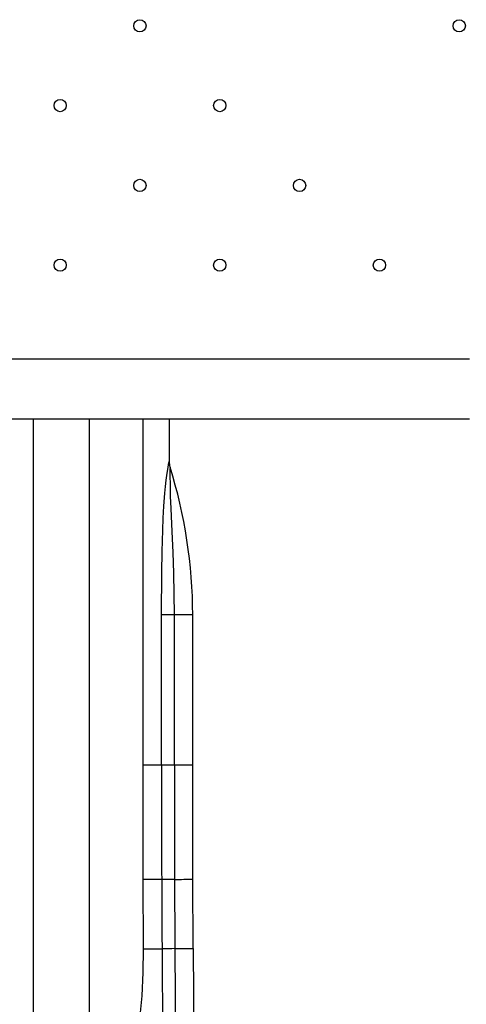
# Model space of a CAD drawing. Units: millimetres. Extents: x 10 to 203, y 47 to 257.
# Drawn here: x 57 to 62, y 142 to 152 of the extents above; entities that cross this region are included whole.
import ezdxf

# ---------------------------------------------------------------- set-up
doc = ezdxf.new("R2010")
doc.units = ezdxf.units.MM

msp = doc.modelspace()

# ---------------------------------------------------------------- linework, layer by layer
at = {"color": 7, "linetype": 'Continuous', "lineweight": 25}
for p, q in [((61.839, 148.629), (42.95, 148.629)), ((42.95, 147.994), (61.839, 147.994)), ((57.203, 139.796), (57.203, 147.994)), ((57.799, 140.594), (57.799, 147.994)), ((58.368, 144.311), (58.368, 147.994)), ((58.645, 147.994), (58.645, 147.542)), ((58.564, 144.311), (58.564, 145.911)), ((58.699, 145.911), (58.564, 145.911)), ((58.699, 145.911), (58.699, 144.311)), ((58.895, 145.911), (58.699, 145.911)), ((58.895, 144.311), (58.895, 145.911)), ((58.37, 143.096), (58.368, 144.311)), ((58.564, 144.311), (58.368, 144.311)), ((58.699, 144.311), (58.564, 144.311)), ((58.895, 144.311), (58.699, 144.311)), ((58.897, 143.099), (58.895, 144.311)), ((58.373, 142.358), (58.37, 143.096)), ((58.566, 143.097), (58.566, 143.097)), ((58.702, 143.098), (58.702, 143.098)), ((58.901, 142.363), (58.897, 143.099))]:
    msp.add_line(p, q, dxfattribs=at)
at = {"color": 7, "linetype": 'Continuous', "lineweight": 25, "flags": 128}
for points in [[(58.564, 145.911), (58.566, 146.361), (58.569, 146.586), (58.576, 146.811), (58.581, 146.938), (58.588, 147.065), (58.599, 147.205), (58.606, 147.274), (58.614, 147.342), (58.62, 147.391), (58.627, 147.437), (58.633, 147.477), (58.639, 147.511), (58.642, 147.527), (58.644, 147.538), (58.645, 147.542)], [(58.654, 147.482), (58.654, 147.479), (58.653, 147.46), (58.653, 147.454), (58.653, 147.423), (58.653, 147.387), (58.654, 147.3), (58.657, 147.172), (58.663, 147.04), (58.674, 146.796), (58.684, 146.575), (58.692, 146.354), (58.699, 145.911)], [(58.566, 143.097), (58.5, 143.097), (58.414, 143.097), (58.37, 143.096)], [(58.702, 143.098), (58.68, 143.098), (58.659, 143.098), (58.64, 143.098), (58.622, 143.097), (58.605, 143.097), (58.59, 143.097), (58.577, 143.097), (58.566, 143.097)], [(58.702, 143.098), (58.68, 143.098), (58.659, 143.098), (58.64, 143.098), (58.622, 143.097), (58.605, 143.097), (58.59, 143.097), (58.577, 143.097), (58.566, 143.097)], [(57.956, 140.645), (58.008, 140.681), (58.053, 140.727), (58.116, 140.818), (58.166, 140.917), (58.228, 141.084), (58.275, 141.257), (58.308, 141.434), (58.333, 141.612), (58.357, 141.86), (58.37, 142.109), (58.373, 142.358)]]:
    msp.add_lwpolyline(points, dxfattribs=at)
at = {"color": 7, "linetype": 'Continuous', "lineweight": 25}
for centre in [(58.334, 152.174), (61.729, 152.174), (57.486, 151.326), (59.183, 151.326), (58.334, 150.477), (60.032, 150.477), (57.486, 149.629), (59.183, 149.629), (60.88, 149.629)]:
    msp.add_circle(centre, 0.065, dxfattribs=at)
for centre, radius, start, end in [((58.845, 147.542), 0.2, 180, 197.4295), ((53.65, 145.911), 5.245, 0, 17.4295), ((392.135, 144.321), 333.572, 180.0017, 180.21021), ((391.06, 144.321), 332.36, 180.00169, 180.21087), ((438.822, 144.499), 380.259, 180.21118, 180.32225), ((58.188, 295.324), 152.227, 270.19352, 270.26704), ((372.206, 144.194), 313.506, 180.20037, 180.33501), ((57.719, 233.014), 90.658, 270.4139, 270.53761), ((59.047, 83.906), 58.456, 90.33469, 90.46794), ((410.739, 144.331), 352.175, 180.32067, 180.85902), ((58.646, 160.521), 18.16, 270.1881, 270.8045), ((402.806, 144.257), 344.106, 180.31564, 180.85849), ((411.38, 144.358), 352.485, 180.32436, 180.8365)]:
    msp.add_arc(centre, radius, start, end, dxfattribs=at)

doc.saveas('drawing.dxf')
